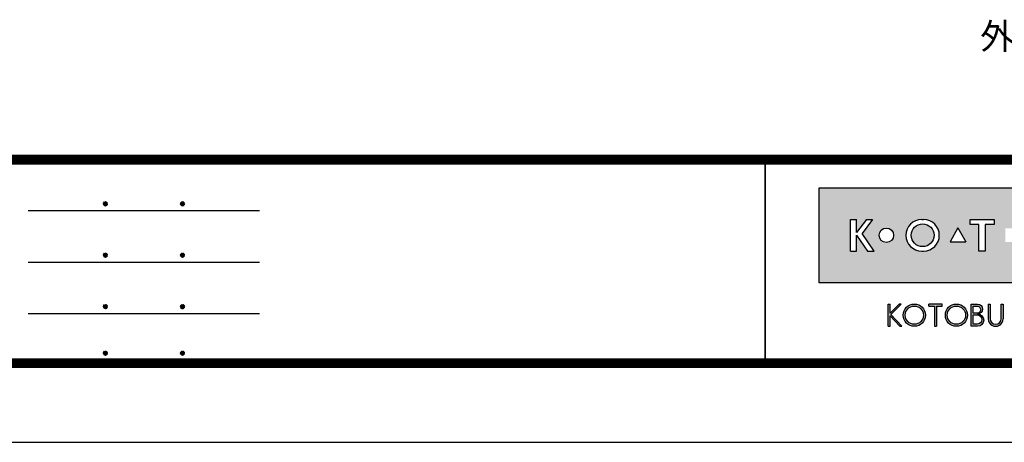
# Model space of a CAD drawing. Extents: x 0 to 4200, y 0 to 2970.
# Drawn here: x 875 to 2024, y 0 to 493 of the extents above; entities that cross this region are included whole.
import ezdxf
from ezdxf.enums import TextEntityAlignment as Align

# ---------------------------------------------------------------- set-up
doc = ezdxf.new("R2010")
doc.units = 0
doc.header["$LTSCALE"] = 3
doc.layers.get('0').update_dxf_attribs({"linetype": 'CONTINUOUS'})
doc.layers.get('DEFPOINTS').update_dxf_attribs({"linetype": 'CONTINUOUS'})
doc.layers.add('P_3TEXT', color=60, linetype='CONTINUOUS')
doc.layers.add('P_5DRAWFRAME', color=104, linetype='CONTINUOUS')
doc.styles.add('BIGFONT', font='simplex.shx', dxfattribs={"bigfont": 'bigfont.shx'})

# ---------------------------------------------------------------- blocks, each defined once
blk = doc.blocks.new('DFP3')
h = blk.add_hatch(color=83)
h.paths.add_polyline_path([(180.7771999999999, 29.65329999999994), (180.7771999999999, 18.64834950495063), (237.7772, 18.64834950495063), (237.7772, 29.65329999999994)])
h.paths.add_polyline_path([(204.1796504950495, 24.95080000000035), (204.1796504950495, 23.35084950495056), (202.5796999999999, 23.35084950495056), (202.5796999999999, 24.95080000000001)], flags=16)
h.paths.add_polyline_path([(207.4712594059405, 25.98498316831709), (207.697001980198, 25.98498316831709, -1), (207.697001980198, 22.31666633663386), (207.4712594059405, 22.31666633663386, -1)], flags=16)
h.paths.add_polyline_path([(208.9103683168316, 24.15082475247547, -1), (206.2578930693068, 24.15082475247547, -1)], flags=0)
h.paths.add_polyline_path([(201.2633386138613, 25.9849831683171), (201.2633386138613, 25.42062673267328), (200.2192792079208, 25.42062673267328), (200.2192792079208, 22.31666633663386), (199.4856158415841, 22.31666633663386), (199.4856158415841, 25.42062673267328), (198.4415564356435, 25.42062673267328), (198.4415564356435, 25.98498316831709)], flags=16)
h.paths.add_polyline_path([(212.4028175742573, 24.15082475247547, -1), (210.7228695544553, 24.15082475247547, -1)], flags=16)
h.paths.add_polyline_path([(197.9543973209085, 23.40117101048351), (196.1069333721607, 23.40117101048351), (197.0306653465346, 25.00112150553295)], flags=16)
h.paths.add_polyline_path([(213.5098732673266, 25.9849831683171), (214.7937841584158, 25.98498316831709, -0.8268396299405429), (215.132258940184, 24.21557239597574, -0.9235794106673716), (214.9811397058823, 22.31666633663386), (213.5098732673266, 22.31666633663386)], flags=16)
h.paths.add_polyline_path([(193.0237346534653, 22.31666633663386), (192.7979920792079, 22.31666633663386, -1), (192.7979920792079, 25.98498316831709), (193.0237346534653, 25.98498316831709, -1)], flags=16)
h.paths.add_polyline_path([(214.1588831683168, 25.47706237623782), (214.6385861386138, 25.47706237623782, -1), (214.6385861386138, 24.46122079207927), (214.1588831683168, 24.46122079207927)], flags=0)
h.paths.add_polyline_path([(214.1588831683168, 23.98151782178226), (214.7373485148514, 23.98151782178226, -1.000000696587788), (214.7373485148514, 22.82458712871313), (214.1588831683167, 22.82458712871313)], flags=0)
h.paths.add_polyline_path([(194.237100990099, 24.15082475247547, -1), (191.5846257425742, 24.15082475247547, -1)], flags=0)
h.paths.add_polyline_path([(216.8470323820617, 23.40117101048351), (217.7707643564355, 25.001121505533), (218.6944963308095, 23.40117101048351)], flags=16)
h.paths.add_polyline_path([(189.5181641089108, 24.15082475247547, -1), (187.8382160891088, 24.15082475247547, -1)], flags=16)
h.paths.add_polyline_path([(219.7177940594059, 25.98498316831709), (220.4514574257425, 25.98498316831709), (220.4514574257425, 23.69933960396035, 1.000000186147331), (222.0880910891088, 23.69933960396035), (222.0880910891088, 25.9849831683171), (222.8217544554455, 25.98498316831709), (222.8217544554455, 23.79810198019809, -0.4142135623730698), (221.3403188118811, 22.31666633663386), (221.1992297029703, 22.31666633663386, -0.4142135623731069), (219.7177940594059, 23.79810198019822)], flags=16)
h.paths.add_polyline_path([(187.0697742574257, 25.98498316831709), (185.8689092457776, 24.35977938264444), (187.267299009901, 22.31666633663386), (186.4772, 22.31666633663386), (185.2073980198019, 24.15082475247546), (185.2073980198019, 22.31666633663386), (184.5019524752474, 22.31666633663385), (184.5019524752474, 25.98498316831709), (185.2073980198019, 25.98498316831709), (185.2073980198019, 24.47750579499151), (186.3492172393709, 25.9849831683171)], flags=16)
h.paths.add_polyline_path([(223.9970267326732, 24.95080000000002), (225.5969772277228, 24.95080000000001), (225.5969772277228, 23.35084950495056), (223.9970267326732, 23.35084950495056)], flags=16)
h.paths.add_polyline_path([(226.687596039604, 25.98498316831709), (227.3930415841584, 25.9849831683171), (227.3930415841584, 24.4775057949916), (228.5348608037275, 25.98498316831709), (229.2554178217821, 25.98498316831709), (228.0545528101339, 24.35977938264445), (229.4529425742574, 22.31666633663386), (228.6628435643564, 22.31666633663386), (227.3930415841584, 24.15082475247553), (227.3930415841584, 22.31666633663386), (226.6875960396039, 22.31666633663386)], flags=16)
h.paths.add_polyline_path([(231.7602433168317, 24.15082475247547, -1), (230.0802952970297, 24.15082475247547, -1)], flags=16)
h.paths.add_polyline_path([(233.4880910891088, 25.9849831683171), (234.1653188118812, 25.98498316831709), (234.1653188118811, 22.31666633663385), (233.4880910891088, 22.31666633663386)], flags=16)
for points in [[(188.8907171647544, 13.53735916098693), (189.1165651408755, 13.53735916098692), (189.1165651408755, 14.76717399791187), (190.2463262212482, 13.53735916098693), (190.4721733674334, 13.53735916098693), (189.1998782596873, 14.92233052091695), (190.3994002936616, 16.11713949004919), (190.1735531486242, 16.11713949004919), (189.1165651408755, 15.06430434153457), (189.1165651408755, 16.12412506081215), (188.8907171647544, 16.12412506081215)], [(193.62009298013, 16.12870630717222), (193.6200929801299, 15.89827044520378), (194.2868303126868, 15.89827044520378), (194.2868303126868, 13.53735252149947), (194.5126782888079, 13.53735252149946), (194.5126782888079, 15.89827044520378), (195.1794156213647, 15.89827044520378), (195.1794156213646, 16.12870630717222)], [(200.7873865153659, 16.1241184213247), (200.5615393691806, 16.1241184213247), (200.5615393691806, 14.41141449004919, 0.9993112080576029), (202.3096508572413, 14.41020999000819), (202.3096508572412, 16.1241184213247), (202.0838037110561, 16.1241184213247), (202.0838037110561, 14.41141449004919, -1), (200.7873865153659, 14.41141449004919)]]:
    blk.add_hatch(color=0).paths.add_polyline_path(points)
h = blk.add_hatch(color=0)
h.paths.add_polyline_path([(190.6519715182779, 14.830738791156, 1), (193.2387307786157, 14.830738791156, 1)])
h.paths.add_polyline_path([(193.0128836324305, 14.830738791156, -1.00000013533277), (190.8778186644631, 14.830738791156, -1.00000013533277)], flags=16)
h = blk.add_hatch(color=0)
h.paths.add_polyline_path([(195.5607786528149, 14.830738791156, 1), (198.1475379131527, 14.830738791156, 1)])
h.paths.add_polyline_path([(197.9216907669675, 14.830738791156, -1.00000013533277), (195.7866257990001, 14.830738791156, -1.00000013533277)], flags=16)
h = blk.add_hatch(color=0)
edge = h.paths.add_edge_path(flags=16)
edge.add_line((198.7944098991748, 15.89827044520379), (199.2657164076198, 15.89827127513954))
edge.add_arc((199.2657171527633, 15.47511681969394), 0.4231544554462469, -90.00010089361018, 90.00010089361012, ccw=False)
edge.add_line((199.2657164076198, 15.05196236424835), (198.7944098991748, 15.05196236424835))
edge.add_line((198.7944098991748, 15.05196236424835), (198.7944098991748, 15.89827044520379))
edge = h.paths.add_edge_path(flags=16)
edge.add_line((198.7944098991748, 14.87128448131298), (199.2657164076198, 14.87128448131298))
edge.add_arc((199.2657164076198, 14.31724539424268), 0.5540390870702971, -90, 90, ccw=False)
edge.add_line((199.2657164076198, 13.76320630717238), (198.7944098991748, 13.76320630717238))
edge.add_line((198.7944098991748, 13.76320630717238), (198.7944098991748, 14.87128448131298))
edge = h.paths.add_edge_path()
edge.add_line((198.5685627529896, 16.1241184213247), (199.3334707174625, 16.1241184213247))
edge.add_arc((199.3334707174625, 15.54287112953676), 0.5812472917879354, -90, 90, ccw=False)
edge.add_arc((199.3334707174625, 14.24949149936813), 0.7121323383808971, -90, 90, ccw=False)
edge.add_line((199.3334707174625, 13.53735916098724), (198.5685627529896, 13.53735916098692))
edge.add_line((198.5685627529896, 13.53735916098692), (198.5685627529896, 16.1241184213247))
at = {"color": 0}
for p, q in [((21.5, 33.5), (408, 33.5)), ((21.5, 33.44999999999982), (408, 33.44999999999982)), ((21.5, 33.40000000000009), (408, 33.40000000000009)), ((21.5, 33.34999999999991), (408, 33.34999999999991)), ((21.5, 33.30000000000018), (408, 33.30000000000018)), ((21.5, 33.25), (408, 33.25)), ((21.5, 33.19999999999982), (408, 33.19999999999982)), ((21.5, 33.15000000000009), (408, 33.15000000000009)), ((21.5, 33.09999999999991), (408, 33.09999999999991)), ((21.5, 33.05000000000018), (408, 33.05000000000018)), ((21.5, 33), (408, 33)), ((21.5, 32.94999999999982), (408, 32.94999999999982)), ((21.5, 32.90000000000009), (408, 32.90000000000009)), ((21.5, 32.84999999999991), (408, 32.84999999999991)), ((21.5, 32.80000000000018), (408, 32.80000000000018)), ((21.5, 32.75), (408, 32.75)), ((21.5, 32.69999999999982), (408, 32.69999999999982)), ((21.5, 32.65000000000009), (408, 32.65000000000009)), ((21.5, 32.59999999999991), (408, 32.59999999999991)), ((21.5, 32.55000000000018), (408, 32.55000000000018)), ((21.5, 32.5), (408, 32.5)), ((174.4749999999999, 33), (174.4749999999999, 9)), ((174.5250000000001, 33), (174.5250000000001, 9)), ((97.25, 27.82499999999982), (97.5, 28.07499999999982)), ((97.25, 27.82499999999982), (97.5, 27.57499999999982)), ((97.25799400000005, 27.76228399999991), (97.56271599999991, 28.06700600000022)), ((97.25799400000005, 27.88771600000018), (97.56271599999991, 27.58299399999987)), ((97.26523899999984, 27.91094999999996), (97.41404999999986, 28.05976099999998)), ((97.26523899999984, 27.73905000000013), (97.41404999999986, 27.59023900000011)), ((97.27747700000009, 27.71105500000021), (97.61394500000006, 28.04752300000018)), ((97.27747700000009, 27.93894499999988), (97.61394500000006, 27.60247699999991)), ((97.30530599999997, 27.66817399999991), (97.65682599999991, 28.01969400000007)), ((97.30530599999997, 27.98182600000018), (97.65682599999991, 27.63030600000002)), ((97.34040899999991, 28.01743399999987), (97.69243400000005, 27.66540900000018)), ((97.34040899999991, 27.63256600000022), (97.69243400000005, 27.98459099999991)), ((97.38275299999987, 28.04580100000021), (97.72080099999994, 27.70775300000014)), ((97.38275299999987, 27.60419899999988), (97.72080099999994, 27.94224699999995)), ((97.4333200000001, 28.06594399999994), (97.74094400000013, 27.75831999999991)), ((97.4333200000001, 27.58405600000015), (97.74094400000013, 27.89168000000018)), ((97.49502400000006, 28.07495000000017), (97.7499499999999, 27.8200240000001)), ((97.49502400000006, 27.57504999999992), (97.7499499999999, 27.82997599999999)), ((97.57824600000004, 28.06244000000015), (97.73743999999988, 27.90324599999985)), ((97.57824600000004, 27.58755999999994), (97.73743999999988, 27.74675399999978)), ((106.25, 27.82499999999982), (106.5, 28.07499999999982)), ((106.25, 27.82499999999982), (106.5, 27.57499999999982)), ((106.2579940000001, 27.76228399999991), (106.5627159999999, 28.06700600000022)), ((106.2579940000001, 27.88771600000018), (106.5627159999999, 27.58299399999987)), ((106.2652390000001, 27.91094999999996), (106.4140499999999, 28.05976099999998)), ((106.2652390000001, 27.73905000000013), (106.4140499999999, 27.59023900000011)), ((106.2774770000001, 27.71105500000021), (106.6139450000001, 28.04752300000018)), ((106.2774770000001, 27.93894499999988), (106.6139450000001, 27.60247699999991)), ((106.305306, 27.66817399999991), (106.6568259999999, 28.01969400000007)), ((106.305306, 27.98182600000018), (106.6568259999999, 27.63030600000002)), ((106.3404089999999, 28.01743399999987), (106.692434, 27.66540900000018)), ((106.3404089999999, 27.63256600000022), (106.692434, 27.98459099999991)), ((106.3827529999999, 28.04580100000021), (106.7208009999999, 27.70775300000014)), ((106.3827529999999, 27.60419899999988), (106.7208009999999, 27.94224699999995)), ((106.4333200000001, 28.06594399999994), (106.7409440000001, 27.75831999999991)), ((106.4333200000001, 27.58405600000015), (106.7409440000001, 27.89168000000018)), ((106.4950240000001, 28.07495000000017), (106.7499499999999, 27.8200240000001)), ((106.4950240000001, 27.57504999999992), (106.7499499999999, 27.82997599999999)), ((106.578246, 28.06244000000015), (106.7374399999999, 27.90324599999985)), ((106.578246, 27.58755999999994), (106.7374399999999, 27.74675399999978)), ((88.5, 27.02500000000009), (115.5, 27.02500000000009)), ((97.25, 21.82499999999982), (97.5, 22.07499999999982)), ((97.25799400000005, 21.76228399999991), (97.56271599999991, 22.06700600000022)), ((97.25799400000005, 21.88771600000018), (97.56271599999991, 21.58299399999987)), ((97.26523899999984, 21.91094999999996), (97.41404999999986, 22.05976099999998)), ((97.27747700000009, 21.71105500000021), (97.61394500000006, 22.04752300000018)), ((97.27747700000009, 21.93894499999988), (97.61394500000006, 21.60247699999991)), ((97.30530599999997, 21.66817399999991), (97.65682599999991, 22.01969400000007)), ((97.30530599999997, 21.98182600000018), (97.65682599999991, 21.63030600000002)), ((97.34040899999991, 22.01743399999987), (97.69243400000005, 21.66540900000018)), ((97.34040899999991, 21.63256600000022), (97.69243400000005, 21.98459099999991)), ((97.38275299999987, 22.04580100000021), (97.72080099999994, 21.70775300000014)), ((97.38275299999987, 21.60419899999988), (97.72080099999994, 21.94224699999995)), ((97.4333200000001, 22.06594399999994), (97.74094400000013, 21.75831999999991)), ((97.4333200000001, 21.58405600000015), (97.74094400000013, 21.89168000000018)), ((97.49502400000006, 22.07495000000017), (97.7499499999999, 21.8200240000001)), ((97.57824600000004, 22.06244000000015), (97.73743999999988, 21.90324599999985)), ((106.25, 21.82499999999982), (106.5, 22.07499999999982)), ((106.2579940000001, 21.76228399999991), (106.5627159999999, 22.06700600000022)), ((106.2579940000001, 21.88771600000018), (106.5627159999999, 21.58299399999987)), ((106.2652390000001, 21.91094999999996), (106.4140499999999, 22.05976099999998)), ((106.2774770000001, 21.71105500000021), (106.6139450000001, 22.04752300000018)), ((106.2774770000001, 21.93894499999988), (106.6139450000001, 21.60247699999991)), ((106.305306, 21.66817399999991), (106.6568259999999, 22.01969400000007)), ((106.305306, 21.98182600000018), (106.6568259999999, 21.63030600000002)), ((106.3404089999999, 22.01743399999987), (106.692434, 21.66540900000018)), ((106.3404089999999, 21.63256600000022), (106.692434, 21.98459099999991)), ((106.3827529999999, 22.04580100000021), (106.7208009999999, 21.70775300000014)), ((106.3827529999999, 21.60419899999988), (106.7208009999999, 21.94224699999995)), ((106.4333200000001, 22.06594399999994), (106.7409440000001, 21.75831999999991)), ((106.4333200000001, 21.58405600000015), (106.7409440000001, 21.89168000000018)), ((106.4950240000001, 22.07495000000017), (106.7499499999999, 21.8200240000001)), ((106.578246, 22.06244000000015), (106.7374399999999, 21.90324599999985)), ((88.5, 21.02500000000009), (115.5, 21.02500000000009)), ((97.25, 21.82499999999982), (97.5, 21.57499999999982)), ((97.26523899999984, 21.73905000000013), (97.41404999999986, 21.59023900000011)), ((97.49502400000006, 21.57504999999992), (97.7499499999999, 21.82997599999999)), ((97.57824600000004, 21.58755999999994), (97.73743999999988, 21.74675399999978)), ((106.25, 21.82499999999982), (106.5, 21.57499999999982)), ((106.2652390000001, 21.73905000000013), (106.4140499999999, 21.59023900000011)), ((106.4950240000001, 21.57504999999992), (106.7499499999999, 21.82997599999999)), ((106.578246, 21.58755999999994), (106.7374399999999, 21.74675399999978)), ((188.8907171647544, 16.12412506081215), (189.1165651408755, 16.12412506081215)), ((188.8907171647544, 13.53735916098692), (188.8907171647544, 16.1241184213247)), ((189.1165651408755, 15.06430434153457), (190.1805596079692, 16.1241184213247)), ((189.1165651408755, 15.06430434153457), (189.1165651408755, 16.1241184213247)), ((189.1998782596873, 14.92233052091694), (190.4064067541544, 16.1241184213247)), ((190.3993937955056, 16.11713949004919), (190.173552458872, 16.11713949004919)), ((190.1805662474568, 16.12412506081215), (190.4064067541544, 16.12412506081215)), ((195.1794156213647, 16.12870630717222), (193.6200929801299, 16.12870630717222)), ((193.6200929801299, 15.89827044520378), (193.6200929801299, 16.1241184213247)), ((195.1794156213647, 15.89827044520378), (195.1794156213647, 16.1241184213247)), ((200.5615393691806, 16.1241184213247), (200.5615393691806, 14.41141449004919)), ((200.5615393691806, 16.1241184213247), (200.7873865153659, 16.1241184213247)), ((200.7873865153659, 16.1241184213247), (200.7873865153659, 14.41141449004919)), ((202.0838037110561, 14.41141449004919), (202.0838037110561, 16.1241184213247)), ((202.0838037110561, 16.1241184213247), (202.3096508572413, 16.1241184213247)), ((202.3096508572413, 16.1241184213247), (202.3096508572413, 14.41261899202532)), ((88.5, 15.02500000000009), (115.5, 15.02500000000009)), ((97.25, 15.82499999999982), (97.5, 16.07499999999982)), ((97.25, 15.82499999999982), (97.5, 15.57499999999982)), ((97.25799400000005, 15.76228399999991), (97.56271599999991, 16.06700600000022)), ((97.25799400000005, 15.88771600000018), (97.56271599999991, 15.58299399999987)), ((97.26523899999984, 15.91094999999996), (97.41404999999986, 16.05976099999998)), ((97.26523899999984, 15.73905000000013), (97.41404999999986, 15.59023900000011)), ((97.27747700000009, 15.71105500000021), (97.61394500000006, 16.04752300000018)), ((97.27747700000009, 15.93894499999988), (97.61394500000006, 15.60247699999991)), ((97.30530599999997, 15.66817399999991), (97.65682599999991, 16.01969400000007)), ((97.30530599999997, 15.98182600000018), (97.65682599999991, 15.63030600000002)), ((97.34040899999991, 16.01743399999987), (97.69243400000005, 15.66540900000018)), ((97.34040899999991, 15.63256600000022), (97.69243400000005, 15.98459099999991)), ((97.38275299999987, 16.04580100000021), (97.72080099999994, 15.70775300000014)), ((97.38275299999987, 15.60419899999988), (97.72080099999994, 15.94224699999995)), ((97.4333200000001, 16.06594399999994), (97.74094400000013, 15.75831999999991)), ((97.4333200000001, 15.58405600000015), (97.74094400000013, 15.89168000000018)), ((97.49502400000006, 16.07495000000017), (97.7499499999999, 15.8200240000001)), ((97.49502400000006, 15.57504999999992), (97.7499499999999, 15.82997599999999)), ((97.57824600000004, 16.06244000000015), (97.73743999999988, 15.90324599999985)), ((97.57824600000004, 15.58755999999994), (97.73743999999988, 15.74675399999978)), ((106.25, 15.82499999999982), (106.5, 16.07499999999982)), ((106.25, 15.82499999999982), (106.5, 15.57499999999982)), ((106.2579940000001, 15.76228399999991), (106.5627159999999, 16.06700600000022)), ((106.2579940000001, 15.88771600000018), (106.5627159999999, 15.58299399999987)), ((106.2652390000001, 15.91094999999996), (106.4140499999999, 16.05976099999998)), ((106.2652390000001, 15.73905000000013), (106.4140499999999, 15.59023900000011)), ((106.2774770000001, 15.71105500000021), (106.6139450000001, 16.04752300000018)), ((106.2774770000001, 15.93894499999988), (106.6139450000001, 15.60247699999991)), ((106.305306, 15.66817399999991), (106.6568259999999, 16.01969400000007)), ((106.305306, 15.98182600000018), (106.6568259999999, 15.63030600000002)), ((106.3404089999999, 16.01743399999987), (106.692434, 15.66540900000018)), ((106.3404089999999, 15.63256600000022), (106.692434, 15.98459099999991)), ((106.3827529999999, 16.04580100000021), (106.7208009999999, 15.70775300000014)), ((106.3827529999999, 15.60419899999988), (106.7208009999999, 15.94224699999995)), ((106.4333200000001, 16.06594399999994), (106.7409440000001, 15.75831999999991)), ((106.4333200000001, 15.58405600000015), (106.7409440000001, 15.89168000000018)), ((106.4950240000001, 16.07495000000017), (106.7499499999999, 15.8200240000001)), ((106.4950240000001, 15.57504999999992), (106.7499499999999, 15.82997599999999)), ((106.578246, 16.06244000000015), (106.7374399999999, 15.90324599999985)), ((106.578246, 15.58755999999994), (106.7374399999999, 15.74675399999978)), ((193.6200929801299, 15.89827044520378), (194.2868303126868, 15.89827044520378)), ((194.2868303126868, 15.89827044520378), (194.2868303126868, 13.53735916098692)), ((194.5126782888079, 15.89827044520378), (194.5126782888079, 13.53735916098692)), ((194.5126782888079, 15.89827044520378), (195.1794156213647, 15.89827044520378)), ((189.1165651408755, 14.76717399791187), (190.2463262212482, 13.53735916098692)), ((189.1165651408755, 13.53735916098692), (189.1165651408755, 14.76717399791187)), ((189.1998782596873, 14.92233052091694), (190.4721733674335, 13.53735916098692)), ((188.8907171647544, 13.53735916098692), (189.1165651408755, 13.53735916098692)), ((190.2463262212482, 13.53735916098692), (190.4721733674335, 13.53735916098692)), ((194.2868303126868, 13.53735252149946), (194.5126782888079, 13.53735252149946)), ((97.25, 10.40000000000009), (97.5, 10.65000000000009)), ((97.25, 10.40000000000009), (97.5, 10.15000000000009)), ((97.25799400000005, 10.33728400000018), (97.56271599999991, 10.64200600000004)), ((97.25799400000005, 10.462716), (97.56271599999991, 10.15799400000014)), ((97.26523899999984, 10.48595000000023), (97.41404999999986, 10.6347609999998)), ((97.27747700000009, 10.28605500000003), (97.61394500000006, 10.622523)), ((97.27747700000009, 10.51394500000015), (97.61394500000006, 10.17747700000018)), ((97.30530599999997, 10.24317400000018), (97.65682599999991, 10.59469399999989)), ((97.30530599999997, 10.556826), (97.65682599999991, 10.20530599999984)), ((97.34040899999991, 10.59243400000014), (97.69243400000005, 10.240409)), ((97.34040899999991, 10.20756600000004), (97.69243400000005, 10.55959100000018)), ((97.38275299999987, 10.62080100000003), (97.72080099999994, 10.28275299999996)), ((97.38275299999987, 10.17919900000015), (97.72080099999994, 10.51724699999977)), ((97.4333200000001, 10.64094399999976), (97.74094400000013, 10.33332000000019)), ((97.4333200000001, 10.15905599999996), (97.74094400000013, 10.46668)), ((97.49502400000006, 10.64994999999999), (97.7499499999999, 10.39502399999992)), ((97.49502400000006, 10.15005000000019), (97.7499499999999, 10.40497599999981)), ((97.57824600000004, 10.63743999999997), (97.73743999999988, 10.47824600000013)), ((106.25, 10.40000000000009), (106.5, 10.65000000000009)), ((106.25, 10.40000000000009), (106.5, 10.15000000000009)), ((106.2579940000001, 10.33728400000018), (106.5627159999999, 10.64200600000004)), ((106.2579940000001, 10.462716), (106.5627159999999, 10.15799400000014)), ((106.2652390000001, 10.48595000000023), (106.4140499999999, 10.6347609999998)), ((106.2774770000001, 10.28605500000003), (106.6139450000001, 10.622523)), ((106.2774770000001, 10.51394500000015), (106.6139450000001, 10.17747700000018)), ((106.305306, 10.24317400000018), (106.6568259999999, 10.59469399999989)), ((106.305306, 10.556826), (106.6568259999999, 10.20530599999984)), ((106.3404089999999, 10.59243400000014), (106.692434, 10.240409)), ((106.3404089999999, 10.20756600000004), (106.692434, 10.55959100000018)), ((106.3827529999999, 10.62080100000003), (106.7208009999999, 10.28275299999996)), ((106.3827529999999, 10.17919900000015), (106.7208009999999, 10.51724699999977)), ((106.4333200000001, 10.64094399999976), (106.7409440000001, 10.33332000000019)), ((106.4333200000001, 10.15905599999996), (106.7409440000001, 10.46668)), ((106.4950240000001, 10.64994999999999), (106.7499499999999, 10.39502399999992)), ((106.4950240000001, 10.15005000000019), (106.7499499999999, 10.40497599999981)), ((106.578246, 10.63743999999997), (106.7374399999999, 10.47824600000013)), ((21.5, 9.75), (408, 9.75)), ((21.5, 9.699999999999818), (408, 9.699999999999818)), ((21.5, 9.650000000000091), (408, 9.650000000000091)), ((21.5, 9.599999999999909), (408, 9.599999999999909)), ((21.5, 9.550000000000182), (408, 9.550000000000182)), ((21.5, 9.5), (408, 9.5)), ((21.5, 9.449999999999818), (408, 9.449999999999818)), ((21.5, 9.400000000000091), (408, 9.400000000000091)), ((21.5, 9.349999999999909), (408, 9.349999999999909)), ((21.5, 9.300000000000182), (408, 9.300000000000182)), ((21.5, 9.25), (408, 9.25)), ((21.5, 9.199999999999818), (408, 9.199999999999818)), ((97.26523899999984, 10.31404999999995), (97.41404999999986, 10.16523899999993)), ((97.57824600000004, 10.16256000000021), (97.73743999999988, 10.32175400000006)), ((106.2652390000001, 10.31404999999995), (106.4140499999999, 10.16523899999993)), ((106.578246, 10.16256000000021), (106.7374399999999, 10.32175400000006)), ((21.5, 9.150000000000091), (408, 9.150000000000091)), ((21.5, 9.099999999999909), (408, 9.099999999999909)), ((21.5, 9.050000000000182), (408, 9.050000000000182)), ((21.5, 9), (408, 9)), ((21.5, 8.949999999999818), (408, 8.949999999999818)), ((21.5, 8.900000000000091), (408, 8.900000000000091)), ((21.5, 8.849999999999909), (408, 8.849999999999909)), ((21.5, 8.800000000000182), (408, 8.800000000000182)), ((21.5, 8.75), (408, 8.75))]:
    blk.add_line(p, q, dxfattribs=at)
at = {"color": 83}
for p, q in [((184.5019524752474, 25.98498316831709), (185.2073980198019, 25.98498316831709)), ((184.5019524752474, 22.31666633663386), (184.5019524752474, 25.98498316831709)), ((186.3492172393709, 25.98498316831709), (185.2073980198019, 24.47750579499154)), ((185.2073980198019, 24.47750579499154), (185.2073980198019, 25.98498316831709)), ((187.0697742574257, 25.98498316831709), (185.8689092457775, 24.35977938264443)), ((186.3492172393709, 25.98498316831709), (187.0697742574257, 25.98498316831709)), ((192.7979920792079, 25.98498316831709), (193.0237346534653, 25.98498316831709)), ((198.4415564356435, 25.42062673267328), (198.4415564356435, 25.98498316831709)), ((198.4415564356435, 25.98498316831709), (201.2633386138613, 25.98498316831709)), ((199.4856158415841, 25.42062673267328), (198.4415564356435, 25.42062673267328)), ((199.4856158415841, 22.31666633663386), (199.4856158415841, 25.42062673267328)), ((200.2192792079208, 25.42062673267328), (200.2192792079208, 22.31666633663386)), ((201.2633386138613, 25.42062673267328), (200.2192792079208, 25.42062673267328)), ((201.2633386138613, 25.98498316831709), (201.2633386138613, 25.42062673267328)), ((185.2073980198019, 24.15082475247547), (186.4772, 22.31666633663386)), ((185.2073980198019, 22.31666633663386), (185.2073980198019, 24.15082475247547)), ((187.267299009901, 22.31666633663386), (185.8689092457775, 24.35977938264443)), ((197.0306653465346, 25.00112150553296), (196.1069333721607, 23.40117101048351)), ((197.0306653465346, 25.00112150553296), (197.9543973209085, 23.40117101048351)), ((196.1069333721607, 23.40117101048351), (197.9543973209085, 23.40117101048351)), ((184.5019524752474, 22.31666633663386), (185.2073980198019, 22.31666633663386)), ((186.4772, 22.31666633663386), (187.267299009901, 22.31666633663386)), ((192.7979920792079, 22.31666633663386), (193.0237346534653, 22.31666633663386)), ((200.2192792079208, 22.31666633663386), (199.4856158415841, 22.31666633663386))]:
    blk.add_line(p, q, dxfattribs=at)
blk.add_lwpolyline([(180.7771999999999, 18.64834950495063), (237.7772, 18.64834950495063), (237.7772, 29.65329999999994), (180.7771999999999, 29.65329999999994)], close=True, dxfattribs=at)
at = {"color": 0}
for points in [[(199.3334707174625, 14.96162383774903, -1), (199.3334707174625, 13.53735916098724), (198.5685627529896, 13.53735916098692), (198.5685627529896, 16.1241184213247)], [(198.5685627529896, 16.1241184213247), (199.3334707174625, 16.1241184213247, -1), (199.3334707174625, 14.96162383774882, -0.2926436946032611)], [(198.7944098991748, 15.89827044520379), (199.2657164076198, 15.89827127513954, -1.000001760927264), (199.2657164076198, 15.05196236424835), (198.7944098991748, 15.05196236424835), (198.7944098991748, 15.89827044520379)], [(198.7944098991748, 14.87128448131298), (199.2657164076198, 14.87128448131298, -1), (199.2657164076198, 13.76320630717238), (198.7944098991748, 13.76320630717238), (198.7944098991748, 14.87128448131298)]]:
    blk.add_lwpolyline(points, format="xyb", dxfattribs=at)
at = {"color": 83}
for centre, radius in [((192.9108633663366, 24.15082475247547), 1.326237623762377), ((188.6781900990098, 24.15082475247547), 0.8399740099009905)]:
    blk.add_circle(centre, radius, dxfattribs=at)
at = {"color": 0}
for centre, radius in [((191.9453511484468, 14.830738791156), 1.2933796301689), ((196.8541582829838, 14.830738791156), 1.2933796301689), ((191.9453511484468, 14.830738791156), 1.067532483983693), ((196.8541582829838, 14.830738791156), 1.067532483983693)]:
    blk.add_circle(centre, radius, dxfattribs=at)
at = {"color": 83}
for centre, start, end in [((192.7979920792079, 24.15082475247547), 90, 270), ((193.0237346534653, 24.15082475247547), 270, 90)]:
    blk.add_arc(centre, 1.834158415841585, start, end, dxfattribs=at)
at = {"color": 0}
for centre, radius, end in [((201.4355955281789, 14.41141449004919), 0.8740561589982532, 0.0789570564544175), ((201.435595113211, 14.41141449004919), 0.6482085978451059, 0), ((201.4355955281789, 14.41141449004919), 0.6482081828771116, 0)]:
    blk.add_arc(centre, radius, 180, end, dxfattribs=at)
at = {"layer": 'DEFPOINTS', "color": 0}
blk.add_line((0, 0), (420, 0), dxfattribs=at)
at = {"color": 83, "style": 'BIGFONT', "flags": 8}
for tag, p in [('REV04', (27.26401421759988, 27.96269714661775)), ('REV03', (27.26401421759988, 22.48769714661784)), ('REV02', (27.26401421759988, 16.48769714661784)), ('REV01', (27.26401421759988, 11.30342510533432))]:
    blk.add_attdef(tag, text='', height=2, dxfattribs=at).set_placement(p, align=Align.BOTTOM_LEFT)
for tag, p in [('R4D', (93.12203381809525, 27.96269714661776)), ('R4C', (102.2470088180952, 27.96269714661776)), ('R4A', (111.3720088180952, 27.96269714661776)), ('R3D', (93.12203381809525, 22.48769714661785)), ('R3C', (102.2470088180952, 22.48769714661785)), ('R3A', (111.3720088180952, 22.48769714661785)), ('R2D', (93.12203381809525, 16.48769714661785)), ('R2C', (102.2470088180952, 16.48769714661785)), ('R2A', (111.3720088180952, 16.48769714661785)), ('R1D', (93.12203381809525, 11.30342510533433)), ('R1C', (102.2470088180952, 11.30342510533433)), ('R1A', (111.3720088180952, 11.30342510533433))]:
    blk.add_attdef(tag, text='', height=2, dxfattribs=at).set_placement(p, align=Align.BOTTOM_CENTER)
at = {"color": 83, "style": 'BIGFONT'}
for tag, height, p in [('PROJECT1', 4, (283.3767781158953, 25.59552576656833)), ('DATE', 3, (344.6767368508332, 25.84170330022686)), ('SCALE', 3, (379.6767368508332, 25.84170330022687)), ('PROJECT2', 4, (284.2017368508333, 17.84170330022687)), ('PROJECT3', 4, (284.2017368508333, 10.56670330022678)), ('DWGNO', 3, (358.6767368508332, 10.56670330022678))]:
    blk.add_attdef(tag, text='', height=height, dxfattribs=at).set_placement(p, align=Align.BOTTOM_CENTER)

msp = doc.modelspace()

# ---------------------------------------------------------------- block references
at = {"layer": 'P_5DRAWFRAME', "xscale": 10, "yscale": 10, "zscale": 10}
msp.add_blockref('DFP3', (0, 0), dxfattribs=at)

# ---------------------------------------------------------------- texts
at = {"layer": 'P_3TEXT', "insert": (1996.174454065023, 488.5823744683317), "char_height": 30, "width": 327.635045, "attachment_point": 1, "style": 'BIGFONT'}
msp.add_mtext('外観図\u3000S＝1/10', dxfattribs=at)

doc.saveas('drawing.dxf')
